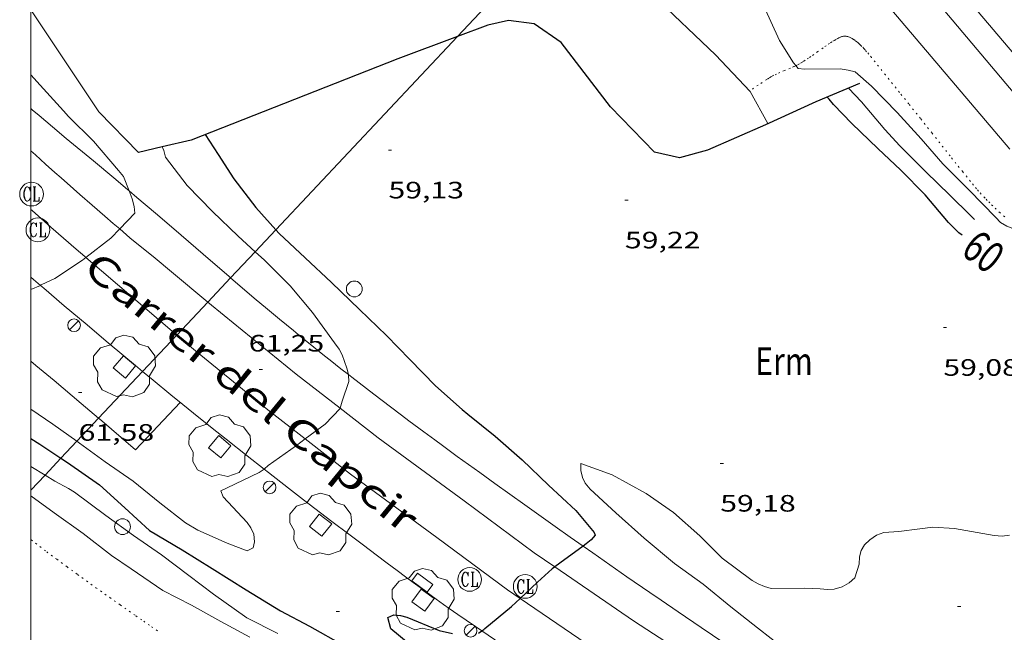
# Model space of a CAD drawing. Units: inches. Extents: x 454999 to 456023, y 4599992 to 4600502.
# Drawn here: x 454999 to 455061, y 4600321 to 4600360 of the extents above; entities that cross this region are included whole.
import ezdxf
from ezdxf.enums import TextEntityAlignment as Align

# ---------------------------------------------------------------- set-up
doc = ezdxf.new("R2010")
doc.units = ezdxf.units.IN
doc.header["$MEASUREMENT"] = 0
doc.linetypes.add('PUNTOS', pattern=[0.25, 0, -0.25])
for name, color, linetype, lineweight in [('ARBRE', 7, 'Continuous', 0), ('CORBA DE NIVELL', 7, 'Continuous', 0), ('CORBA MESTRA', 7, 'Continuous', 0), ('COTA ALTIMETRICA', 7, 'Continuous', 0), ('EIX VIA URBANA PAVIMENTADA', 7, 'Continuous', 0), ('EMBORNAL', 7, 'Continuous', 0), ('ESCOCELL', 7, 'Continuous', 0), ('ETIQUETA CORBA MESTRA', 7, 'Continuous', 0), ('FANAL', 7, 'Continuous', 0), ('LIMIT DE PAVIMENT', 7, 'Continuous', 0), ('LIMIT ESPLANADA DE TERRA', 7, 'Continuous', 0), ('LINIA ELECTRICA', 7, 'Continuous', 0), ('MARC FULL', 7, 'Continuous', 0), ('MUR CONTENCIO', 7, 'Continuous', 0), ('PAL', 7, 'Continuous', 0), ('PARCEL-LA DE CONREU', 7, 'Continuous', 0), ('REGISTRE CLAVEGUERAM', 7, 'Continuous', 0), ('TEXT DE CARRER', 7, 'Continuous', 0), ('VORERA', 7, 'Continuous', 0)]:
    doc.layers.add(name, color=color, linetype=linetype, lineweight=lineweight)
doc.styles.add('Style-Arial', font='ARIAL.TTF')
doc.linetypes.add('linelec', pattern='A,6.625,[5,dgnlstyle-mataro.shx,S=0.0088,R=0,X=0.1,Y=0],0.125,-1.25,[6,dgnlstyle-mataro.shx,S=0.014,R=0,X=0,Y=0],-1.25,0.125,[5,dgnlstyle-mataro.shx,S=0.0088,R=0,X=0.9,Y=1.1],6.625', length=16)

# ---------------------------------------------------------------- blocks, each defined once
blk = doc.blocks.new('RCLAVC')
at = {"color": 0, "linetype": 'ByBlock', "lineweight": -2, "flags": 128}
for points in [[(-0.158, 0.43), (-0.122, 0.26), (-0.122, 0.6), (-0.158, 0.43), (-0.228, 0.544), (-0.332, 0.6), (-0.402, 0.6), (-0.508, 0.544), (-0.578, 0.43), (-0.612, 0.316), (-0.648, 0.146), (-0.648, -0.146), (-0.612, -0.316), (-0.578, -0.43), (-0.508, -0.544), (-0.402, -0.6), (-0.332, -0.6), (-0.228, -0.544), (-0.158, -0.43), (-0.122, -0.316)], [(-0.402, 0.6), (-0.472, 0.544), (-0.542, 0.43), (-0.578, 0.316), (-0.612, 0.146), (-0.612, -0.146), (-0.578, -0.316), (-0.542, -0.43), (-0.472, -0.544), (-0.402, -0.6)], [(0.122, 0.6), (0.368, 0.6)], [(0.226, 0.6), (0.226, -0.6)], [(0.262, 0.6), (0.262, -0.6)], [(0.122, -0.6), (0.648, -0.6), (0.648, -0.26), (0.612, -0.6)]]:
    blk.add_lwpolyline(points, dxfattribs=at)
at = {"color": 0, "linetype": 'ByBlock', "lineweight": -2}
blk.add_circle((-0.001, -0.001), 1, dxfattribs=at)
blk = doc.blocks.new('ARBRE')
at = {"color": 0, "linetype": 'ByBlock', "lineweight": -2, "flags": 128}
blk.add_lwpolyline([(-0.507, -1.872), (-1.415, -1.448), (-1.697, -0.94), (-1.675, -0.342), (-1.951, 0.138), (-1.943, 0.686), (-1.511, 1.208), (-0.871, 1.406), (-0.543, 1.846), (-0.027, 2.012), (0.541, 1.882), (0.933, 1.428), (1.495, 1.262), (1.921, 0.694), (1.969, 0.068), (1.593, -0.562), (1.593, -1.098), (1.229, -1.618), (0.505, -1.886), (-0.049, -1.762), (-0.507, -1.872)], dxfattribs=at)
blk = doc.blocks.new('PAL')
at = {"color": 0, "linetype": 'ByBlock', "lineweight": -2}
blk.add_circle((0, 0), 0.5, dxfattribs=at)
blk = doc.blocks.new('COTA')
at = {"color": 0, "linetype": 'ByBlock', "lineweight": -2}
blk.add_line((0, 0), (0.2, 0), dxfattribs=at)
blk = doc.blocks.new('ESCOSE')
at = {"color": 0, "linetype": 'ByBlock', "lineweight": -2, "flags": 128}
blk.add_lwpolyline([(-0.5, -0.5), (0.5, -0.5), (0.5, 0.5), (-0.5, 0.5)], close=True, dxfattribs=at)
blk = doc.blocks.new('FANAL')
at = {"color": 0, "linetype": 'ByBlock', "lineweight": -2}
blk.add_line((0.283, 0.283), (-0.283, -0.283), dxfattribs=at)
blk.add_circle((0, 0.001), 0.4, dxfattribs=at)
blk = doc.blocks.new('EMBORN')
at = {"color": 0, "linetype": 'ByBlock', "lineweight": -2, "flags": 128}
blk.add_lwpolyline([(0, 0), (1.2, 0), (1.2, 0.6), (0, 0.6)], close=True, dxfattribs=at)

msp = doc.modelspace()

# ---------------------------------------------------------------- linework, layer by layer
at = {"layer": 'CORBA DE NIVELL', "color": 30, "linetype": 'Continuous', "lineweight": 0}
for points, elevation in [([(455048.33, 4600357.267), (455048.183, 4600357.449), (455047.29, 4600358.861), (455046.314, 4600361.019), (455045.762, 4600363.146), (455045.56, 4600364.01), (455045.321, 4600364.305)], 62), ([(455062.374, 4600347.003), (455062.046, 4600346.963), (455061.65, 4600347.111), (455061.262, 4600347.35), (455060.96, 4600347.66), (455059.271, 4600349.386), (455057.623, 4600351.052), (455056.239, 4600352.627), (455054.722, 4600354.31), (455053.101, 4600355.968), (455052.068, 4600356.876), (455051.629, 4600356.988), (455051.13, 4600357.06), (455048.88, 4600357.041), (455048.48, 4600357.082), (455048.33, 4600357.267)], 62), ([(455006.197, 4600349.349), (455005.838, 4600350.261), (455005.534, 4600350.623), (455003.96, 4600352.487), (455002.364, 4600354.041), (455002.054, 4600354.398), (455000.586, 4600356.037), (455000, 4600356.687)], 62), ([(455014.162, 4600345.496), (455013.083, 4600346.482), (455011.477, 4600348.048), (455009.86, 4600349.689), (455008.494, 4600351.466), (455008.389, 4600351.89), (455008.284, 4600352.127)], 61), ([(455005.608, 4600346.935), (455006.572, 4600347.943), (455006.529, 4600348.366), (455006.4, 4600348.832), (455006.197, 4600349.349)], 62), ([(455003.47, 4600345.137), (455005.053, 4600346.355), (455005.608, 4600346.935)], 62), ([(455020.061, 4600337.722), (455019.961, 4600338.124), (455019.667, 4600338.984), (455019.477, 4600339.336), (455019.181, 4600339.725), (455017.782, 4600341.642), (455016.38, 4600343.338), (455014.75, 4600344.957), (455014.162, 4600345.496)], 61), ([(455000.593, 4600343.367), (455000.654, 4600343.396), (455001.501, 4600343.793), (455003.251, 4600344.968), (455003.47, 4600345.137)], 62), ([(455000, 4600343.096), (455000.593, 4600343.367)], 62), ([(455019.531, 4600335.594), (455019.671, 4600336.042), (455020.075, 4600337.279), (455020.07, 4600337.683), (455020.061, 4600337.722)], 61), ([(455000, 4600335.529), (455001.378, 4600334.594), (455002.904, 4600333.505)], 61), ([(455017.332, 4600333.652), (455018.596, 4600334.598), (455019.529, 4600335.589), (455019.531, 4600335.594)], 61), ([(455014.998, 4600331.965), (455016.768, 4600333.23), (455017.332, 4600333.652)], 61), ([(455002.904, 4600333.505), (455003.072, 4600333.384), (455004.689, 4600332.203), (455006.461, 4600330.975), (455008.142, 4600329.607), (455009.764, 4600328.357), (455010.546, 4600327.886), (455012.394, 4600327.066), (455013.652, 4600326.586), (455014.032, 4600326.769), (455014.134, 4600327.157), (455014.079, 4600327.634), (455013.893, 4600328.042), (455013.662, 4600328.38), (455012.151, 4600329.994), (455011.996, 4600330.365), (455012.393, 4600330.563), (455014.415, 4600331.539), (455014.727, 4600331.752)], 61), ([(455000, 4600331.919), (455000.899, 4600331.37)], 59), ([(455061.819, 4600327.568), (455061.36, 4600327.506), (455060.863, 4600327.538), (455058.347, 4600327.997), (455056.992, 4600328.081), (455056.165, 4600327.972), (455054.828, 4600327.811), (455053.891, 4600327.745), (455053.432, 4600327.569), (455053.009, 4600327.277), (455052.668, 4600326.949), (455052.455, 4600326.593), (455052.346, 4600326.188), (455052.329, 4600325.735), (455052.056, 4600324.879), (455051.687, 4600324.559), (455051.262, 4600324.307), (455050.759, 4600324.146), (455050.337, 4600324.126), (455049.87, 4600324.173), (455048.846, 4600324.211), (455046.771, 4600324.194), (455046.34, 4600324.323), (455045.951, 4600324.487), (455045.567, 4600324.708), (455043.681, 4600326.123), (455042.265, 4600327.536), (455040.6, 4600329.01), (455038.881, 4600330.2), (455036.72, 4600331.394), (455034.733, 4600332.107), (455034.733, 4600331.658), (455034.848, 4600331.222), (455035.027, 4600330.86), (455035.339, 4600330.475), (455036.963, 4600328.976), (455038.755, 4600327.388), (455040.653, 4600325.786), (455042.474, 4600324.462), (455044.218, 4600323.043), (455045.912, 4600321.708), (455047.623, 4600320.366)], 59), ([(455009.966, 4600325.019), (455011.526, 4600323.832), (455013.639, 4600322.347), (455015.597, 4600321.358)], 59)]:
    msp.add_lwpolyline(points, dxfattribs=dict(at, elevation=elevation))
at = {"layer": 'CORBA DE NIVELL', "color": 30, "linetype": 'Continuous', "lineweight": 0, "flags": 128}
for points, elevation in [([(455051.66, 4600355.85), (455052.476, 4600354.984), (455053.951, 4600353.225), (455054.889, 4600352.194), (455056.545, 4600350.545), (455058.063, 4600349.072), (455059.364, 4600347.783), (455059.619, 4600347.543)], 61), ([(455008.284, 4600352.127), (455008.283, 4600352.127)], 61), ([(455014.727, 4600331.752), (455014.747, 4600331.766), (455014.998, 4600331.965)], 61), ([(455000.899, 4600331.37), (455001.517, 4600330.993), (455002.379, 4600330.526), (455002.755, 4600330.278), (455004.74, 4600328.821), (455006.484, 4600327.538), (455008.258, 4600326.332), (455009.966, 4600325.019)], 59), ([(455000, 4600330.046), (455001.46, 4600328.972), (455003.306, 4600327.681), (455005.098, 4600326.292), (455006.341, 4600325.445), (455008.323, 4600324.079), (455010.138, 4600323.148), (455011.995, 4600322.116), (455013.839, 4600321.126)], 58)]:
    msp.add_lwpolyline(points, dxfattribs=dict(at, elevation=elevation))
at = {"layer": 'CORBA MESTRA', "color": 30, "linetype": 'Continuous', "lineweight": 30, "elevation": 60, "flags": 128}
for points in [[(455058.844, 4600346.537), (455058.633, 4600346.699), (455057.981, 4600347.353), (455056.504, 4600349.1), (455054.97, 4600350.654), (455053.512, 4600352.031), (455051.867, 4600353.606), (455050.706, 4600354.815), (455050.434, 4600355.139), (455050.314, 4600355.281)], [(455033.09, 4600325.568), (455033.069, 4600325.552), (455032.928, 4600325.434)], [(455030.906, 4600323.567), (455032.008, 4600324.589), (455032.928, 4600325.434)], [(455028.487, 4600321.518), (455028.607, 4600321.607), (455028.668, 4600321.659)]]:
    msp.add_lwpolyline(points, dxfattribs=at)
at = {"layer": 'CORBA MESTRA', "color": 30, "linetype": 'Continuous', "lineweight": 30, "elevation": 60}
for points in [[(455011.004, 4600352.903), (455011.831, 4600351.646), (455012.809, 4600350.095), (455014.213, 4600348.297), (455015.469, 4600346.887)], [(455015.469, 4600346.887), (455015.676, 4600346.653), (455017.318, 4600345.107), (455018.983, 4600343.558), (455020.752, 4600341.836), (455022.471, 4600340.198), (455023.934, 4600338.679), (455025.57, 4600337.003), (455027.251, 4600335.51), (455027.611, 4600335.217), (455029.331, 4600333.84), (455031.044, 4600332.333), (455032.694, 4600330.741), (455034.437, 4600329.123), (455035.577, 4600327.74), (455035.659, 4600327.568), (455035.388, 4600327.268), (455035.07, 4600327.012), (455034.885, 4600326.878)], [(455000, 4600333.685), (455000.565, 4600333.333), (455001.897, 4600332.433)], [(455001.897, 4600332.433), (455002.302, 4600332.159), (455004.33, 4600330.75), (455005.929, 4600329.292), (455007.48, 4600327.868), (455009.547, 4600326.636), (455011.444, 4600325.471), (455013.608, 4600324.112), (455015.768, 4600322.781), (455017.597, 4600321.809), (455019.761, 4600320.587)], [(455034.885, 4600326.878), (455033.409, 4600325.806), (455033.09, 4600325.568)], [(455028.668, 4600321.659), (455030.352, 4600323.053), (455030.906, 4600323.567)], [(455024.45, 4600320.239), (455022.732, 4600321.638), (455022.546, 4600322.37), (455022.93, 4600322.535), (455023.352, 4600322.493), (455023.745, 4600322.373), (455025.795, 4600321.535), (455026.625, 4600321.343)], [(455028.285, 4600321.368), (455028.487, 4600321.518)]]:
    msp.add_lwpolyline(points, dxfattribs=at)
at = {"layer": 'EIX VIA URBANA PAVIMENTADA', "color": 1, "linetype": 'Continuous', "lineweight": 20}
for points in [[(455066.122, 4600353.242, 61.936), (455065.964, 4600353.433, 61.945), (455065.235, 4600354.301, 61.989), (455063.377, 4600356.505, 62.107), (455061.751, 4600358.435, 62.213), (455058.905, 4600361.812, 62.404), (455056.77, 4600364.345, 62.552), (455055.169, 4600366.244, 62.666), (455052.768, 4600369.095, 62.841), (455051.291, 4600370.848, 62.952)], [(455000, 4600348.168, 62.338), (455000.075, 4600348.102, 62.332), (455000.866, 4600347.402, 62.275), (455001.266, 4600347.051, 62.246), (455002.061, 4600346.355, 62.19), (455002.862, 4600345.66, 62.134), (455003.398, 4600345.198, 62.097), (455003.47, 4600345.137, 62.092)], [(455003.47, 4600345.137, 62.092), (455004.463, 4600344.287, 62.022), (455009.212, 4600340.223, 61.603)], [(455009.212, 4600340.223, 61.603), (455010.386, 4600339.217, 61.499)], [(455017.332, 4600333.652, 61.025), (455014.97, 4600335.492, 61.173), (455010.386, 4600339.217, 61.499)], [(455030.906, 4600323.567, 60.026), (455030.111, 4600324.109, 60.085), (455025.654, 4600327.425, 60.413), (455020.19, 4600331.424, 60.845), (455017.332, 4600333.652, 61.025)], [(455045.692, 4600313.853, 59.103), (455042.715, 4600315.679, 59.341), (455036.474, 4600319.763, 59.613), (455030.906, 4600323.567, 60.026)]]:
    msp.add_polyline3d(points, dxfattribs=at)
at = {"layer": 'LIMIT DE PAVIMENT', "color": 1, "linetype": 'Continuous', "lineweight": 20, "elevation": 63.152}
msp.add_lwpolyline([(455045.634, 4600371.115), (455061.841, 4600351.991)], dxfattribs=at)
at = {"layer": 'LIMIT DE PAVIMENT', "color": 1, "linetype": 'Continuous', "lineweight": 20}
for points in [[(455033.761, 4600366.365, 61.744), (455035.411, 4600364.715, 61.696), (455039.322, 4600361.721, 61.696), (455043.251, 4600357.948, 61.648), (455045.451, 4600355.637, 61.696), (455046.567, 4600353.595, 61.675)], [(455006.786, 4600351.777, 61.473), (455004.28, 4600354.333, 61.48), (455000, 4600360.799, 61.753)], [(455006.197, 4600349.349, 62.123), (455006.11, 4600349.422, 62.13), (455005.229, 4600350.164, 62.199), (455003.942, 4600351.237, 62.299), (455002.221, 4600352.666, 62.432), (455001.364, 4600353.384, 62.498), (455000.511, 4600354.106, 62.562), (455000.087, 4600354.469, 62.594), (455000, 4600354.544, 62.601)], [(455012.611, 4600343.844, 61.63), (455012.495, 4600343.943, 61.639), (455011.337, 4600344.938, 61.727), (455009.022, 4600346.934, 61.905), (455007.861, 4600347.931, 61.994), (455006.695, 4600348.926, 62.085), (455006.197, 4600349.349, 62.123)], [(455020.061, 4600337.722, 61.083), (455019.586, 4600338.092, 61.117), (455018.898, 4600338.635, 61.166), (455018.555, 4600338.907, 61.191), (455017.872, 4600339.454, 61.24), (455017.531, 4600339.729, 61.265), (455017.022, 4600340.143, 61.302), (455016.579, 4600340.505, 61.335), (455015.697, 4600341.234, 61.4), (455014.82, 4600341.968, 61.465), (455014.237, 4600342.46, 61.508), (455013.074, 4600343.447, 61.595), (455012.611, 4600343.844, 61.63)], [(455000, 4600338.571, 61.853), (455000.312, 4600338.31, 61.83), (455001.461, 4600337.344, 61.746), (455003.18, 4600335.891, 61.624), (455004.273, 4600334.964, 61.548)], [(455034.885, 4600326.878, 60.065), (455034.069, 4600327.451, 60.12), (455033.116, 4600328.125, 60.184), (455031.213, 4600329.477, 60.312), (455029.31, 4600330.838, 60.441), (455028.36, 4600331.522, 60.506), (455026.939, 4600332.552, 60.603), (455025.995, 4600333.242, 60.668), (455025.523, 4600333.589, 60.7), (455024.817, 4600334.11, 60.749), (455023.879, 4600334.808, 60.814), (455023.411, 4600335.158, 60.847), (455022.71, 4600335.686, 60.896), (455021.664, 4600336.482, 60.969), (455020.737, 4600337.195, 61.035), (455020.276, 4600337.553, 61.068), (455020.061, 4600337.722, 61.083)], [(455004.273, 4600334.964, 61.548), (455004.324, 4600334.92, 61.544), (455006.611, 4600332.976, 61.388), (455009.426, 4600335.968, 61.397)], [(455045.809, 4600319.431, 59.349), (455045.256, 4600319.786, 59.384), (455044.162, 4600320.512, 59.455), (455043.071, 4600321.242, 59.526), (455042.346, 4600321.731, 59.573), (455040.897, 4600322.713, 59.667), (455039.814, 4600323.454, 59.739), (455039.093, 4600323.949, 59.786), (455037.653, 4600324.944, 59.881), (455036.935, 4600325.443, 59.929), (455035.501, 4600326.445, 60.024), (455034.885, 4600326.878, 60.065)]]:
    msp.add_polyline3d(points, dxfattribs=at)
at = {"layer": 'LIMIT ESPLANADA DE TERRA', "color": 7, "linetype": 'PUNTOS', "lineweight": 0}
for points in [[(455061.525, 4600347.701, 62.06), (455061.234, 4600347.96, 62.081), (455060.984, 4600348.19, 62.099), (455060.768, 4600348.396, 62.116), (455060.583, 4600348.579, 62.13), (455060.423, 4600348.741, 62.142), (455060.284, 4600348.885, 62.153), (455060.046, 4600349.14, 62.171), (455059.871, 4600349.334, 62.185), (455059.741, 4600349.482, 62.195), (455059.551, 4600349.706, 62.21), (455059.364, 4600349.934, 62.224), (455058.874, 4600350.546, 62.259), (455058.447, 4600351.082, 62.286), (455058.074, 4600351.552, 62.307), (455057.423, 4600352.375, 62.34), (455056.935, 4600352.992, 62.361), (455056.202, 4600353.917, 62.387), (455055.466, 4600354.84, 62.408), (455054.877, 4600355.575, 62.422), (455053.991, 4600356.677, 62.438), (455053.105, 4600357.778, 62.448), (455052.932, 4600357.992, 62.449), (455052.8, 4600358.148, 62.449), (455052.699, 4600358.265, 62.449), (455052.621, 4600358.351, 62.449), (455052.497, 4600358.481, 62.448), (455052.433, 4600358.545, 62.448), (455052.366, 4600358.61, 62.448), (455052.305, 4600358.667, 62.448), (455052.245, 4600358.72, 62.448), (455052.187, 4600358.769, 62.448), (455052.073, 4600358.857, 62.448), (455051.97, 4600358.928, 62.447), (455051.877, 4600358.984, 62.447), (455051.795, 4600359.028, 62.446), (455051.723, 4600359.06, 62.444), (455051.66, 4600359.085, 62.443), (455051.605, 4600359.102, 62.442), (455051.557, 4600359.114, 62.44), (455051.515, 4600359.122, 62.439), (455051.479, 4600359.127, 62.438), (455051.416, 4600359.131, 62.435), (455051.369, 4600359.129, 62.433), (455051.335, 4600359.126, 62.431), (455051.284, 4600359.116, 62.428), (455051.234, 4600359.101, 62.424), (455051.137, 4600359.063, 62.415), (455051.052, 4600359.024, 62.404), (455050.978, 4600358.986, 62.394), (455050.848, 4600358.915, 62.373), (455050.751, 4600358.857, 62.356), (455050.607, 4600358.767, 62.332), (455050.464, 4600358.674, 62.312), (455050.239, 4600358.524, 62.284), (455050.045, 4600358.389, 62.26), (455049.711, 4600358.151, 62.22), (455049.462, 4600357.973, 62.19), (455049.275, 4600357.841, 62.167), (455049.134, 4600357.744, 62.15), (455048.919, 4600357.601, 62.124), (455048.81, 4600357.532, 62.11), (455048.7, 4600357.465, 62.096), (455048.567, 4600357.388, 62.078), (455048.44, 4600357.321, 62.06), (455048.33, 4600357.267, 62.044)], [(455048.33, 4600357.267, 62.044), (455048.319, 4600357.261, 62.042), (455048.204, 4600357.207, 62.024), (455047.987, 4600357.111, 61.988)], [(455047.987, 4600357.111, 61.988), (455047.603, 4600356.95, 61.925), (455047.315, 4600356.828, 61.879), (455047.102, 4600356.732, 61.847), (455046.944, 4600356.656, 61.825), (455046.827, 4600356.596, 61.81), (455046.741, 4600356.548, 61.8), (455046.613, 4600356.473, 61.787), (455046.488, 4600356.393, 61.776), (455045.953, 4600356.033, 61.735), (455045.417, 4600355.673, 61.695)], [(455000, 4600327.285, 57.34), (455000.009, 4600327.277, 57.34), (455000.571, 4600326.842, 57.335), (455000.995, 4600326.52, 57.331), (455001.635, 4600326.041, 57.324), (455002.279, 4600325.568, 57.316), (455002.941, 4600325.086, 57.308), (455004.104, 4600324.248, 57.295), (455004.978, 4600323.624, 57.285), (455005.636, 4600323.159, 57.276), (455006.626, 4600322.466, 57.261), (455007.122, 4600322.122, 57.253), (455007.62, 4600321.779, 57.244), (455007.914, 4600321.58, 57.238), (455008.202, 4600321.39, 57.233)]]:
    msp.add_polyline3d(points, dxfattribs=at)
at = {"layer": 'LINIA ELECTRICA', "color": 1, "linetype": 'linelec', "lineweight": 0}
for points in [[(455026.946, 4600359.11, 61.528), (455033.205, 4600365.776, 61.901), (455033.761, 4600366.365, 61.944)], [(455015.469, 4600346.887, 60.845), (455026.946, 4600359.11, 61.528)], [(455014.162, 4600345.496, 60.767), (455015.469, 4600346.887, 60.845)], [(455012.611, 4600343.844, 60.675), (455014.162, 4600345.496, 60.767)], [(455011.175, 4600342.314, 60.589), (455012.611, 4600343.844, 60.675)], [(455009.212, 4600340.223, 60.472), (455011.175, 4600342.314, 60.589)], [(455007.051, 4600337.922, 60.344), (455009.212, 4600340.223, 60.472)], [(455004.273, 4600334.964, 60.178), (455007.051, 4600337.922, 60.344)], [(455002.904, 4600333.505, 60.097), (455004.273, 4600334.964, 60.178)], [(455001.897, 4600332.433, 60.037), (455002.904, 4600333.505, 60.097)], [(455000.899, 4600331.37, 59.978), (455001.897, 4600332.433, 60.037)], [(455000, 4600330.412, 59.924), (455000.899, 4600331.37, 59.978)]]:
    msp.add_polyline3d(points, dxfattribs=at)
at = {"layer": 'MARC FULL', "color": 0, "linetype": 'Continuous'}
msp.add_lwpolyline([(455000, 4600000), (455000, 4600500)], dxfattribs=at)
at = {"layer": 'MUR CONTENCIO', "color": 1, "linetype": 'Continuous', "lineweight": 30}
for points in [[(455052.357, 4600356.145, 61.653), (455049.597, 4600354.978, 61.733), (455046.403, 4600353.52, 61.717), (455042.749, 4600351.926, 61.701), (455040.986, 4600351.439, 61.709), (455039.393, 4600351.794, 61.709), (455036.616, 4600354.655, 61.741), (455033.493, 4600358.738, 61.749), (455031.801, 4600359.908, 61.773), (455030.177, 4600360.113, 61.781), (455028.858, 4600359.831, 61.789), (455026.946, 4600359.11, 61.765)], [(455026.946, 4600359.11, 61.765), (455023.186, 4600357.692, 61.717), (455010.118, 4600352.555, 61.501), (455008.284, 4600352.127, 61.497)], [(455008.284, 4600352.127, 61.497), (455006.786, 4600351.777, 61.494)]]:
    msp.add_polyline3d(points, dxfattribs=at)
at = {"layer": 'VORERA', "color": 1, "linetype": 'Continuous', "lineweight": 0, "elevation": 61.58, "flags": 128}
msp.add_lwpolyline([(455011.175, 4600342.314), (455008.874, 4600344.232), (455007.852, 4600345.082), (455006.255, 4600346.38)], dxfattribs=at)
at = {"layer": 'VORERA', "color": 1, "linetype": 'Continuous', "lineweight": 0, "elevation": 61.499}
msp.add_lwpolyline([(455012.205, 4600341.455), (455011.175, 4600342.314)], dxfattribs=at)
at = {"layer": 'VORERA', "color": 1, "linetype": 'Continuous', "lineweight": 0}
for points in [[(455050.362, 4600369.491, 63.013), (455052.203, 4600367.305, 62.885), (455065.792, 4600351.158, 62.017)], [(455000, 4600351.874, 62.476), (455000.28, 4600351.62, 62.454), (455000.926, 4600351.037, 62.405), (455001.511, 4600350.512, 62.361), (455001.903, 4600350.164, 62.332), (455002.688, 4600349.469, 62.275), (455003.082, 4600349.122, 62.246), (455003.871, 4600348.432, 62.19), (455004.663, 4600347.745, 62.134), (455005.193, 4600347.289, 62.097), (455005.608, 4600346.935, 62.068)], [(455005.608, 4600346.935, 62.068), (455006.255, 4600346.38, 62.022)], [(455000.593, 4600343.367, 62.014), (455000.171, 4600343.734, 62.044), (455000, 4600343.883, 62.056)], [(455002.089, 4600342.077, 61.909), (455000.809, 4600343.18, 61.999), (455000.593, 4600343.367, 62.014)], [(455002.089, 4600342.077, 61.909), (455003.562, 4600340.861, 61.785), (455003.576, 4600340.849, 61.784), (455004.882, 4600339.74, 61.689), (455005.864, 4600338.912, 61.617), (455006.603, 4600338.294, 61.563), (455007.051, 4600337.922, 61.531)], [(455019.531, 4600335.594, 60.997), (455016.766, 4600337.749, 61.173), (455012.205, 4600341.455, 61.499)], [(455007.051, 4600337.922, 61.531), (455007.715, 4600337.37, 61.483), (455008.832, 4600336.452, 61.403), (455009.597, 4600335.829, 61.349), (455010.268, 4600335.286, 61.303), (455011.447, 4600334.341, 61.222), (455012.334, 4600333.636, 61.162), (455013.667, 4600332.582, 61.071), (455014.727, 4600331.752, 60.998)], [(455033.09, 4600325.568, 59.987), (455031.786, 4600326.458, 60.085), (455027.366, 4600329.746, 60.413), (455021.928, 4600333.725, 60.845), (455019.531, 4600335.594, 60.997)], [(455014.727, 4600331.752, 60.998), (455015.005, 4600331.534, 60.979), (455016.271, 4600330.549, 60.889), (455017.223, 4600329.814, 60.821), (455017.939, 4600329.264, 60.768), (455019.014, 4600328.443, 60.69), (455020.092, 4600327.625, 60.611), (455021.008, 4600326.932, 60.541), (455021.811, 4600326.326, 60.477), (455022.514, 4600325.798, 60.419), (455023.13, 4600325.337, 60.368), (455023.67, 4600324.935, 60.323), (455024.144, 4600324.585, 60.284), (455024.977, 4600323.976, 60.219), (455025.604, 4600323.523, 60.172), (455026.076, 4600323.186, 60.139), (455026.431, 4600322.935, 60.115), (455026.966, 4600322.561, 60.081), (455027.504, 4600322.19, 60.051), (455028.487, 4600321.518, 59.998)], [(455048.284, 4600315.646, 59.017), (455044.259, 4600318.115, 59.341), (455038.077, 4600322.16, 59.613), (455033.09, 4600325.568, 59.987)], [(455028.487, 4600321.518, 59.998), (455031.688, 4600319.326, 59.827), (455035.872, 4600316.461, 59.603)]]:
    msp.add_polyline3d(points, dxfattribs=at)

# ---------------------------------------------------------------- block references
at = {"layer": 'ARBRE', "color": 3, "linetype": 'Continuous', "lineweight": 0, "xscale": 1.000001550400009, "yscale": 1.000001550399986, "zscale": 1.0000015504, "rotation": 359.9995652666707}
for p in [(455005.904, 4600338.211, 61.621), (455011.93, 4600333.158, 61.141), (455018.299, 4600328.205, 60.621), (455024.772, 4600323.454, 60.245)]:
    msp.add_blockref('ARBRE', p, dxfattribs=at)
at = {"layer": 'COTA ALTIMETRICA', "color": 7, "linetype": 'Continuous', "lineweight": 0, "xscale": 1.000001550400009, "yscale": 1.000001550399986, "zscale": 1.0000015504, "rotation": 359.9995652666707}
for p in [(455022.589, 4600351.916, 59.126), (455037.531, 4600348.757, 59.222), (455057.648, 4600340.7, 59.078), (455014.424, 4600338.048, 61.254), (455003.013, 4600336.59, 61.576), (455043.552, 4600332.109, 59.182), (455058.547, 4600323.063, 58.342), (455019.291, 4600322.741, 60.568)]:
    msp.add_blockref('COTA', p, dxfattribs=at)
at = {"layer": 'EMBORNAL', "color": 7, "linetype": 'Continuous', "lineweight": 0, "xscale": 1.000001550400012, "yscale": 1.000001550399986, "zscale": 1.0000015504, "rotation": 323.6308933165466}
msp.add_blockref('EMBORN', (455024.062, 4600324.673, 60.378), dxfattribs=at)
at = {"layer": 'ESCOCELL', "color": 1, "linetype": 'Continuous', "lineweight": 0, "zscale": 1.0000015504}
for p, xscale, yscale, rotation in [((455005.904, 4600338.211, 61.621), 1.000004424716784, 1.000004424716792, 140.3240100830353), ((455011.93, 4600333.158, 61.141), 1.000001550400004, 1.000001550399986, 140.0184754197764), ((455018.299, 4600328.205, 60.621), 0.9999987255691672, 0.9999987255691565, 142.1283490780141), ((455024.772, 4600323.454, 60.245), 1.000001550399988, 1.000001550399986, 143.7219316305857)]:
    msp.add_blockref('ESCOSE', p, dxfattribs=dict(at, xscale=xscale, yscale=yscale, rotation=rotation))
at = {"layer": 'FANAL', "color": 7, "linetype": 'Continuous', "lineweight": 0, "xscale": 1.000001550400009, "yscale": 1.000001550399986, "zscale": 1.0000015504, "rotation": 359.9995652666707}
for p in [(455002.721, 4600340.844, 61.758), (455015.078, 4600330.589, 60.822), (455027.782, 4600321.525, 60.126)]:
    msp.add_blockref('FANAL', p, dxfattribs=at)
at = {"layer": 'PAL', "color": 7, "linetype": 'Continuous', "lineweight": 20, "xscale": 1.000001550400009, "yscale": 1.000001550399986, "zscale": 1.0000015504, "rotation": 359.9995652666707}
for p in [(455020.428, 4600343.142, 59.728), (455005.789, 4600328.105, 59.14)]:
    msp.add_blockref('PAL', p, dxfattribs=at)
at = {"layer": 'REGISTRE CLAVEGUERAM', "color": 7, "linetype": 'Continuous', "lineweight": 0, "xscale": 0.7500011627999923, "yscale": 0.7500011628000038, "zscale": 0.7500011628000001, "rotation": 359.9995652666702}
for p in [(455000.039, 4600349.139, 62.321), (455000.439, 4600346.88, 62.192), (455027.72, 4600324.772, 60.281), (455031.233, 4600324.325, 60.157)]:
    msp.add_blockref('RCLAVC', p, dxfattribs=at)

# ---------------------------------------------------------------- texts
at = {"layer": 'COTA ALTIMETRICA', "color": 7, "linetype": 'Continuous', "lineweight": 0, "style": 'Style-Arial', "width": 1.333331}
for s, p in [('59,13', (455022.588, 4600349.916, 59.126)), ('59,22', (455037.53, 4600346.757, 59.222)), ('61,25', (455013.76, 4600340.233, 61.254)), ('59,08', (455057.648, 4600338.7, 59.078)), ('61,58', (455003.013, 4600334.59, 61.576)), ('59,18', (455043.552, 4600330.109, 59.182))]:
    msp.add_text(s, height=1.05, rotation=359.99957, dxfattribs=at).set_placement(p, align=Align.TOP_LEFT)
at = {"layer": 'ETIQUETA CORBA MESTRA', "color": 7, "linetype": 'Continuous', "lineweight": 0, "style": 'Style-Arial', "width": 0.750001}
msp.add_text('60', height=2, rotation=322.39827, dxfattribs=at).set_placement((455060.181, 4600345.507, 60), align=Align.MIDDLE_CENTER)
at = {"layer": 'PARCEL-LA DE CONREU', "color": 3, "linetype": 'Continuous', "lineweight": 0, "style": 'Style-Arial', "width": 0.799998}
msp.add_text('Erm', height=1.75, rotation=359.99957, dxfattribs=at).set_placement((455047.581, 4600338.572, 59.088), align=Align.MIDDLE_CENTER)
at = {"layer": 'TEXT DE CARRER', "color": 7, "linetype": 'Continuous', "lineweight": 0, "style": 'Style-Arial', "width": 1.401139}
msp.add_text('Carrer del Capcir', height=1.75999, rotation=320.63685, dxfattribs=at).set_placement((455013.922, 4600336.619), align=Align.MIDDLE_CENTER)

doc.saveas('drawing.dxf')
